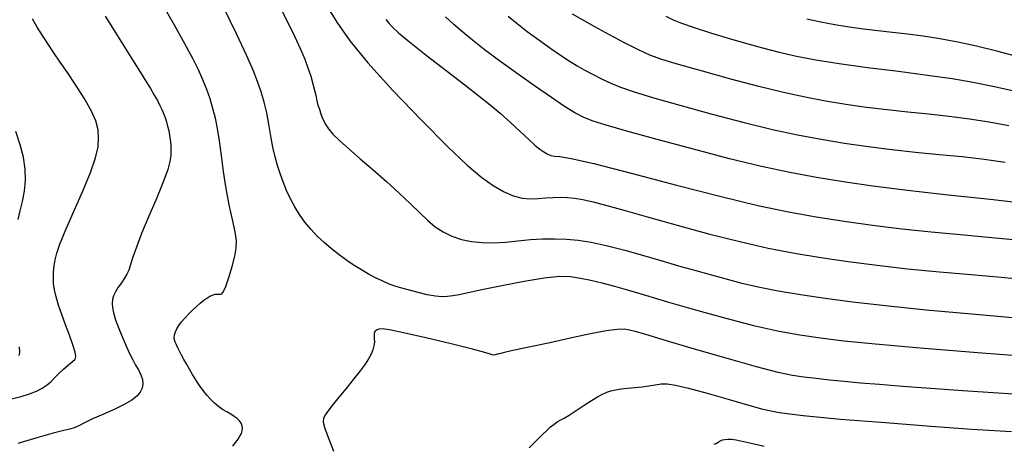
# Model space of a CAD drawing. Extents: x 349717 to 352917, y 1043174 to 1046174.
# Drawn here: x 350744 to 350881, y 1045147 to 1045206 of the extents above; entities that cross this region are included whole.
import ezdxf

# ---------------------------------------------------------------- set-up
doc = ezdxf.new("R2010")
doc.units = 0
doc.header["$MEASUREMENT"] = 0
doc.layers.add('INDEX', color=1, linetype='CONTINUOUS')
doc.layers.add('INTER', color=33, linetype='CONTINUOUS')

msp = doc.modelspace()

# ---------------------------------------------------------------- linework, layer by layer
at = {"layer": 'INDEX', "color": 1, "linetype": 'CONTINUOUS'}
for points, elevation in [([(350779.37, 1045208.6), (350780.66, 1045206.05), (350781.77, 1045203.77), (350781.77, 1045203.77), (350782.61, 1045201.98), (350783.22, 1045200.58), (350783.67, 1045199.38), (350783.67, 1045199.38), (350784.05, 1045198.23), (350784.35, 1045197.16), (350784.58, 1045196.26), (350784.58, 1045196.26), (350784.74, 1045195.57), (350784.86, 1045195.04), (350784.97, 1045194.57), (350784.97, 1045194.57), (350785.1, 1045194.1), (350785.25, 1045193.61), (350785.41, 1045193.11), (350785.41, 1045193.11), (350785.6, 1045192.58), (350785.84, 1045192.04), (350786.14, 1045191.47), (350786.14, 1045191.47), (350786.54, 1045190.87), (350787.14, 1045190.16), (350788.05, 1045189.26), (350788.05, 1045189.26), (350789.35, 1045188.1), (350790.95, 1045186.73), (350792.73, 1045185.19), (350792.73, 1045185.19), (350794.58, 1045183.56), (350796.36, 1045181.94), (350797.94, 1045180.45), (350799.23, 1045179.18), (350800.33, 1045178.14), (350801.38, 1045177.26), (350801.38, 1045177.26), (350802.5, 1045176.54), (350803.71, 1045175.95), (350805.02, 1045175.51), (350805.02, 1045175.51), (350806.42, 1045175.21), (350807.91, 1045175.05), (350809.5, 1045175.03), (350809.5, 1045175.03), (350811.17, 1045175.13), (350812.9, 1045175.31), (350814.63, 1045175.48), (350814.63, 1045175.48), (350816.33, 1045175.58), (350818.01, 1045175.6), (350819.64, 1045175.55), (350819.64, 1045175.55), (350821.28, 1045175.41), (350823.07, 1045175.14), (350825.2, 1045174.67), (350825.2, 1045174.67), (350827.77, 1045174), (350830.55, 1045173.21), (350833.23, 1045172.43), (350833.23, 1045172.43), (350835.57, 1045171.75), (350837.65, 1045171.16), (350839.64, 1045170.6), (350839.64, 1045170.6), (350841.68, 1045170.04), (350843.89, 1045169.47), (350846.34, 1045168.9), (350846.34, 1045168.9), (350849.11, 1045168.36), (350852.21, 1045167.83), (350855.65, 1045167.31), (350855.65, 1045167.31), (350859.49, 1045166.81), (350864.04, 1045166.3), (350869.71, 1045165.72), (350869.71, 1045165.72), (350876.61, 1045165.09), (350883.82, 1045164.43)], 2430), ([(350881.24, 1045191.33), (350878.51, 1045191.82), (350875.74, 1045192.24), (350872.92, 1045192.61), (350872.92, 1045192.61), (350870.06, 1045192.92), (350867.17, 1045193.21), (350864.29, 1045193.52), (350864.29, 1045193.52), (350861.41, 1045193.87), (350858.56, 1045194.29), (350855.73, 1045194.76), (350855.73, 1045194.76), (350852.89, 1045195.3), (350849.85, 1045195.95), (350846.42, 1045196.79), (350846.42, 1045196.79), (350842.51, 1045197.82), (350838.6, 1045198.91), (350835.27, 1045199.86), (350835.27, 1045199.86), (350832.95, 1045200.56), (350831.26, 1045201.16), (350829.67, 1045201.88), (350829.67, 1045201.88), (350827.74, 1045202.85), (350825.63, 1045203.98), (350823.6, 1045205.09), (350821.89, 1045206.05), (350820.49, 1045206.85)], 2440), ([(350743.31, 1045178.26), (350743.62, 1045179.48), (350743.62, 1045179.48), (350743.94, 1045180.8), (350744.2, 1045182.21), (350744.34, 1045183.71), (350744.34, 1045183.71), (350744.3, 1045185.29), (350744.06, 1045186.94), (350743.62, 1045188.68), (350743.62, 1045188.68), (350742.99, 1045190.5)], 2420), ([(350743.47, 1045159.33), (350743.55, 1045159.78), (350743.5, 1045160.56)], 2420)]:
    msp.add_lwpolyline(points, dxfattribs=dict(at, elevation=elevation))
at = {"layer": 'INTER', "linetype": 'CONTINUOUS'}
for points, elevation in [([(350773.21, 1045146.74), (350773.6, 1045147.24), (350773.93, 1045147.69), (350774.2, 1045148.11), (350774.4, 1045148.5), (350774.52, 1045148.86), (350774.52, 1045148.86), (350774.56, 1045149.22), (350774.51, 1045149.57), (350774.36, 1045149.91), (350774.36, 1045149.91), (350774.13, 1045150.24), (350773.81, 1045150.56), (350773.4, 1045150.87), (350773.4, 1045150.87), (350772.91, 1045151.18), (350772.36, 1045151.5), (350771.79, 1045151.85), (350771.79, 1045151.85), (350771.22, 1045152.26), (350770.67, 1045152.73), (350770.12, 1045153.26), (350770.12, 1045153.26), (350769.59, 1045153.84), (350769.08, 1045154.48), (350768.57, 1045155.19), (350768.57, 1045155.19), (350768.07, 1045155.94), (350767.6, 1045156.71), (350767.16, 1045157.46), (350767.16, 1045157.46), (350766.76, 1045158.17), (350766.4, 1045158.81), (350766.08, 1045159.4), (350766.08, 1045159.4), (350765.8, 1045159.93), (350765.56, 1045160.4), (350765.36, 1045160.82), (350765.36, 1045160.82), (350765.2, 1045161.18), (350765.1, 1045161.51), (350765.06, 1045161.85), (350765.06, 1045161.85), (350765.1, 1045162.22), (350765.23, 1045162.62), (350765.43, 1045163.05), (350765.43, 1045163.05), (350765.71, 1045163.52), (350766.07, 1045164.02), (350766.51, 1045164.55), (350766.51, 1045164.55), (350767.03, 1045165.11), (350767.58, 1045165.66), (350768.14, 1045166.18), (350768.14, 1045166.18), (350768.66, 1045166.64), (350769.15, 1045167.03), (350769.59, 1045167.34), (350769.59, 1045167.34), (350770, 1045167.58), (350770.37, 1045167.76), (350770.7, 1045167.86), (350770.7, 1045167.86), (350770.99, 1045167.9), (350771.25, 1045167.9), (350771.48, 1045167.9), (350771.48, 1045167.9), (350771.69, 1045167.95), (350771.93, 1045168.24), (350772.25, 1045168.95), (350772.25, 1045168.95), (350772.67, 1045170.2), (350773.12, 1045171.72), (350773.49, 1045173.17), (350773.49, 1045173.17), (350773.69, 1045174.3), (350773.72, 1045175.32), (350773.54, 1045176.56), (350773.54, 1045176.56), (350773.18, 1045178.26), (350772.72, 1045180.33), (350772.26, 1045182.61), (350772.26, 1045182.61), (350771.9, 1045184.95), (350771.61, 1045187.2), (350771.35, 1045189.22), (350771.35, 1045189.22), (350771.08, 1045190.93), (350770.78, 1045192.39), (350770.44, 1045193.73), (350770.44, 1045193.73), (350770.04, 1045195.06), (350769.58, 1045196.39), (350769.05, 1045197.72), (350769.05, 1045197.72), (350768.44, 1045199.09), (350767.65, 1045200.69), (350766.54, 1045202.72), (350766.54, 1045202.72), (350765.08, 1045205.31), (350763.5, 1045208.06)], 2426), ([(350887.32, 1045158.91), (350877.48, 1045159.66), (350868.91, 1045160.35), (350868.91, 1045160.35), (350862.65, 1045160.91), (350858.28, 1045161.36), (350855.02, 1045161.76), (350855.02, 1045161.76), (350852.16, 1045162.16), (350849.25, 1045162.68), (350845.91, 1045163.44), (350845.91, 1045163.44), (350841.9, 1045164.48), (350837.66, 1045165.66), (350833.78, 1045166.78), (350833.78, 1045166.78), (350830.72, 1045167.68), (350828.35, 1045168.37), (350826.4, 1045168.93), (350826.4, 1045168.93), (350824.64, 1045169.39), (350823.04, 1045169.77), (350821.59, 1045170.07), (350821.59, 1045170.07), (350820.23, 1045170.28), (350818.67, 1045170.32), (350816.57, 1045170.13), (350816.57, 1045170.13), (350813.74, 1045169.66), (350810.64, 1045169.05), (350807.88, 1045168.47), (350805.95, 1045168.06), (350804.7, 1045167.81), (350803.83, 1045167.65), (350803.83, 1045167.65), (350803.1, 1045167.55), (350802.34, 1045167.52), (350801.42, 1045167.61), (350801.42, 1045167.61), (350800.27, 1045167.81), (350799.01, 1045168.11), (350797.78, 1045168.42), (350797.78, 1045168.42), (350796.72, 1045168.72), (350795.78, 1045169.01), (350794.9, 1045169.33), (350794.9, 1045169.33), (350794, 1045169.72), (350793.07, 1045170.16), (350792.11, 1045170.67), (350792.11, 1045170.67), (350791.12, 1045171.25), (350790.11, 1045171.89), (350789.06, 1045172.59), (350789.06, 1045172.59), (350788, 1045173.35), (350786.93, 1045174.18), (350785.91, 1045175.05), (350785.91, 1045175.05), (350784.95, 1045175.96), (350784.06, 1045176.92), (350783.24, 1045177.92), (350783.24, 1045177.92), (350782.49, 1045178.96), (350781.82, 1045180.04), (350781.22, 1045181.16), (350781.22, 1045181.16), (350780.68, 1045182.32), (350780.21, 1045183.5), (350779.79, 1045184.66), (350779.79, 1045184.66), (350779.42, 1045185.8), (350779.08, 1045187), (350778.78, 1045188.34), (350778.78, 1045188.34), (350778.5, 1045189.88), (350778.22, 1045191.53), (350777.92, 1045193.14), (350777.92, 1045193.14), (350777.57, 1045194.61), (350777.16, 1045196.02), (350776.66, 1045197.46), (350776.66, 1045197.46), (350776.03, 1045199.08), (350775.12, 1045201.16), (350773.78, 1045204.01), (350773.78, 1045204.01), (350771.94, 1045207.74)], 2428), ([(350786.01, 1045208.44), (350787.67, 1045205.76), (350789.49, 1045203.15), (350792, 1045200.08), (350792, 1045200.08), (350795.5, 1045196.21), (350799.46, 1045192.08), (350803.1, 1045188.43), (350803.1, 1045188.43), (350805.85, 1045185.83), (350807.86, 1045184.13), (350809.44, 1045183), (350809.44, 1045183), (350810.88, 1045182.18), (350812.23, 1045181.59), (350813.48, 1045181.26), (350813.48, 1045181.26), (350814.64, 1045181.15), (350815.73, 1045181.2), (350816.78, 1045181.29), (350816.78, 1045181.29), (350817.8, 1045181.35), (350818.8, 1045181.37), (350819.79, 1045181.33), (350819.79, 1045181.33), (350820.78, 1045181.25), (350821.91, 1045181.06), (350823.37, 1045180.74), (350823.37, 1045180.74), (350825.29, 1045180.23), (350827.82, 1045179.52), (350831.07, 1045178.59), (350831.07, 1045178.59), (350835.06, 1045177.48), (350839.44, 1045176.29), (350843.77, 1045175.2), (350843.77, 1045175.2), (350847.71, 1045174.3), (350851.39, 1045173.59), (350855.04, 1045172.98), (350855.04, 1045172.98), (350858.86, 1045172.42), (350862.9, 1045171.91), (350867.14, 1045171.43), (350867.14, 1045171.43), (350871.56, 1045171), (350875.98, 1045170.6), (350880.17, 1045170.23), (350880.17, 1045170.23), (350883.96, 1045169.88)], 2432), ([(350742, 1045153.21), (350743.74, 1045153.62), (350744.91, 1045153.99), (350744.91, 1045153.99), (350745.86, 1045154.38), (350746.68, 1045154.8), (350747.36, 1045155.25), (350747.36, 1045155.25), (350747.92, 1045155.74), (350748.43, 1045156.27), (350748.99, 1045156.85), (350748.99, 1045156.85), (350749.65, 1045157.46), (350750.33, 1045158.05), (350750.89, 1045158.52), (350750.89, 1045158.52), (350751.25, 1045158.85), (350751.37, 1045159.2), (350751.25, 1045159.81), (350751.25, 1045159.81), (350750.92, 1045160.84), (350750.45, 1045162.18), (350749.92, 1045163.63), (350749.92, 1045163.63), (350749.41, 1045165.04), (350748.96, 1045166.34), (350748.61, 1045167.5), (350748.61, 1045167.5), (350748.38, 1045168.49), (350748.26, 1045169.36), (350748.23, 1045170.17), (350748.23, 1045170.17), (350748.26, 1045170.99), (350748.35, 1045171.83), (350748.49, 1045172.68), (350748.49, 1045172.68), (350748.72, 1045173.59), (350749.14, 1045174.82), (350749.88, 1045176.65), (350749.88, 1045176.65), (350751, 1045179.22), (350752.27, 1045182.13), (350753.38, 1045184.82), (350753.38, 1045184.82), (350754.09, 1045186.86), (350754.44, 1045188.37), (350754.53, 1045189.6), (350754.53, 1045189.6), (350754.44, 1045190.77), (350754.12, 1045192.01), (350753.49, 1045193.46), (350753.49, 1045193.46), (350752.51, 1045195.17), (350751.34, 1045196.99), (350750.17, 1045198.72), (350750.17, 1045198.72), (350749.18, 1045200.19), (350748.31, 1045201.47), (350747.51, 1045202.67), (350747.51, 1045202.67), (350746.72, 1045203.86), (350745.97, 1045205.05), (350745.34, 1045206.19)], 2422), ([(350755.43, 1045206.56), (350756.9, 1045204.21), (350758.32, 1045201.96), (350758.32, 1045201.96), (350759.47, 1045200.14), (350760.37, 1045198.71), (350761.1, 1045197.53), (350761.1, 1045197.53), (350761.73, 1045196.5), (350762.26, 1045195.6), (350762.7, 1045194.82), (350762.7, 1045194.82), (350763.05, 1045194.15), (350763.34, 1045193.57), (350763.57, 1045193.02), (350763.57, 1045193.02), (350763.78, 1045192.45), (350763.97, 1045191.86), (350764.13, 1045191.26), (350764.13, 1045191.26), (350764.28, 1045190.64), (350764.39, 1045190), (350764.49, 1045189.34), (350764.49, 1045189.34), (350764.56, 1045188.66), (350764.59, 1045187.95), (350764.56, 1045187.2), (350764.56, 1045187.2), (350764.45, 1045186.36), (350764.16, 1045185.23), (350763.57, 1045183.59), (350763.57, 1045183.59), (350762.62, 1045181.31), (350761.52, 1045178.73), (350760.51, 1045176.31), (350760.51, 1045176.31), (350759.78, 1045174.41), (350759.29, 1045173.01), (350758.96, 1045171.99), (350758.96, 1045171.99), (350758.71, 1045171.24), (350758.45, 1045170.65), (350758.13, 1045170.09), (350757.71, 1045169.48), (350757.26, 1045168.84), (350756.86, 1045168.22), (350756.86, 1045168.22), (350756.59, 1045167.66), (350756.45, 1045167.14), (350756.41, 1045166.6), (350756.41, 1045166.6), (350756.45, 1045166.01), (350756.59, 1045165.27), (350756.89, 1045164.32), (350756.89, 1045164.32), (350757.34, 1045163.1), (350757.88, 1045161.78), (350758.42, 1045160.55), (350758.42, 1045160.55), (350758.89, 1045159.54), (350759.3, 1045158.72), (350759.68, 1045158.01), (350759.68, 1045158.01), (350760.06, 1045157.33), (350760.39, 1045156.67), (350760.61, 1045156.02), (350760.61, 1045156.02), (350760.67, 1045155.4), (350760.57, 1045154.81), (350760.29, 1045154.24), (350760.29, 1045154.24), (350759.84, 1045153.69), (350759.13, 1045153.13), (350758.09, 1045152.52), (350758.09, 1045152.52), (350756.68, 1045151.84), (350755.11, 1045151.15), (350753.68, 1045150.51), (350753.68, 1045150.51), (350752.58, 1045149.97), (350751.77, 1045149.56), (350751.14, 1045149.28), (350751.14, 1045149.28), (350750.53, 1045149.1), (350749.66, 1045148.9), (350748.19, 1045148.53), (350748.19, 1045148.53), (350745.93, 1045147.89), (350743.29, 1045147.1)], 2424), ([(350794.49, 1045206.12), (350794.94, 1045205.6), (350794.94, 1045205.6), (350795.45, 1045205.06), (350796.29, 1045204.27), (350797.79, 1045203.01), (350800.14, 1045201.16), (350802.91, 1045199.01), (350805.51, 1045197.01), (350805.51, 1045197.01), (350807.51, 1045195.46), (350809.05, 1045194.23), (350810.42, 1045193.07), (350810.42, 1045193.07), (350811.84, 1045191.79), (350813.22, 1045190.5), (350814.41, 1045189.39), (350814.41, 1045189.39), (350815.3, 1045188.59), (350815.96, 1045188.04), (350816.49, 1045187.67), (350816.49, 1045187.67), (350816.97, 1045187.4), (350817.46, 1045187.2), (350818, 1045187.09), (350818, 1045187.09), (350818.73, 1045187.02), (350820.3, 1045186.77), (350823.47, 1045186.05), (350823.47, 1045186.05), (350828.67, 1045184.73), (350834.98, 1045183.07), (350841.18, 1045181.47), (350841.18, 1045181.47), (350846.31, 1045180.24), (350850.56, 1045179.34), (350854.43, 1045178.64), (350854.43, 1045178.64), (350858.3, 1045178.02), (350862.26, 1045177.47), (350866.32, 1045176.98), (350866.32, 1045176.98), (350870.43, 1045176.56), (350874.49, 1045176.18), (350878.36, 1045175.82), (350878.36, 1045175.82), (350881.9, 1045175.47)], 2434), ([(350883.83, 1045180.44), (350878.63, 1045181.04), (350872.77, 1045181.68), (350867.11, 1045182.32), (350867.11, 1045182.32), (350862.3, 1045182.92), (350858.19, 1045183.51), (350854.45, 1045184.13), (350854.45, 1045184.13), (350850.74, 1045184.83), (350846.8, 1045185.67), (350842.36, 1045186.74), (350842.36, 1045186.74), (350837.32, 1045188.05), (350832.3, 1045189.42), (350828.07, 1045190.59), (350825.2, 1045191.4), (350823.38, 1045191.97), (350822.08, 1045192.49), (350822.08, 1045192.49), (350820.83, 1045193.12), (350819.39, 1045194.01), (350817.55, 1045195.24), (350817.55, 1045195.24), (350815.2, 1045196.87), (350812.63, 1045198.69), (350810.2, 1045200.45), (350810.2, 1045200.45), (350808.21, 1045201.95), (350806.59, 1045203.21), (350805.22, 1045204.34), (350805.22, 1045204.34), (350803.97, 1045205.42), (350802.82, 1045206.46)], 2436), ([(350811.54, 1045206.57), (350812.77, 1045205.54), (350814.16, 1045204.44), (350814.16, 1045204.44), (350815.79, 1045203.26), (350817.47, 1045202.08), (350818.98, 1045201.05), (350818.98, 1045201.05), (350820.16, 1045200.28), (350821.15, 1045199.67), (350822.13, 1045199.1), (350822.13, 1045199.1), (350823.26, 1045198.48), (350824.52, 1045197.84), (350825.81, 1045197.23), (350825.81, 1045197.23), (350827.17, 1045196.68), (350828.95, 1045196.07), (350831.61, 1045195.27), (350831.61, 1045195.27), (350835.43, 1045194.18), (350839.92, 1045192.94), (350844.39, 1045191.76), (350844.39, 1045191.76), (350848.33, 1045190.81), (350851.82, 1045190.06), (350855.09, 1045189.44), (350855.09, 1045189.44), (350858.35, 1045188.9), (350861.63, 1045188.42), (350864.93, 1045188.01), (350864.93, 1045188.01), (350868.25, 1045187.66), (350871.54, 1045187.34), (350874.73, 1045187.02), (350874.73, 1045187.02), (350877.79, 1045186.65), (350880.71, 1045186.25)], 2438), ([(350833.47, 1045206.59), (350834.5, 1045206.07), (350835.66, 1045205.61), (350835.66, 1045205.61), (350837.44, 1045205), (350839.7, 1045204.27), (350842.15, 1045203.51), (350842.15, 1045203.51), (350844.57, 1045202.8), (350846.93, 1045202.16), (350849.27, 1045201.56), (350849.27, 1045201.56), (350851.67, 1045201.01), (350854.36, 1045200.49), (350857.61, 1045199.97), (350857.61, 1045199.97), (350861.58, 1045199.44), (350865.85, 1045198.9), (350869.9, 1045198.38), (350873.33, 1045197.89), (350876.27, 1045197.39), (350878.99, 1045196.85), (350878.99, 1045196.85), (350881.72, 1045196.24)], 2442), ([(350882.84, 1045200.82), (350879.58, 1045201.69), (350876.75, 1045202.38), (350874.12, 1045202.95), (350871.63, 1045203.43), (350869.3, 1045203.8), (350869.3, 1045203.8), (350867.11, 1045204.08), (350865.02, 1045204.3), (350862.99, 1045204.52), (350862.99, 1045204.52), (350860.99, 1045204.77), (350859, 1045205.06), (350857.02, 1045205.39), (350857.02, 1045205.39), (350855.06, 1045205.76), (350853.11, 1045206.17)], 2444), ([(350884.87, 1045153.78), (350879.74, 1045154.1), (350879.74, 1045154.1), (350874.85, 1045154.42), (350870.35, 1045154.74), (350866.44, 1045155.04), (350866.44, 1045155.04), (350863.22, 1045155.29), (350860.58, 1045155.51), (350858.31, 1045155.72), (350858.31, 1045155.72), (350856.26, 1045155.92), (350854.39, 1045156.13), (350852.7, 1045156.34), (350852.7, 1045156.34), (350851.1, 1045156.57), (350849.1, 1045156.99), (350846.12, 1045157.75), (350846.12, 1045157.75), (350841.86, 1045158.96), (350837.16, 1045160.33), (350833.11, 1045161.54), (350833.11, 1045161.54), (350830.56, 1045162.3), (350829.2, 1045162.7), (350828.42, 1045162.89), (350828.42, 1045162.89), (350827.69, 1045162.99), (350826.7, 1045162.98), (350825.2, 1045162.78), (350825.2, 1045162.78), (350823.02, 1045162.36), (350820.41, 1045161.8), (350817.74, 1045161.2), (350817.74, 1045161.2), (350815.33, 1045160.68), (350813.3, 1045160.26), (350811.79, 1045159.94), (350811.79, 1045159.94), (350810.84, 1045159.73), (350810.31, 1045159.6), (350809.99, 1045159.52), (350809.99, 1045159.52), (350809.73, 1045159.45), (350809.5, 1045159.41), (350809.3, 1045159.42), (350809.3, 1045159.42), (350809.04, 1045159.51), (350808.31, 1045159.74), (350806.58, 1045160.21), (350806.58, 1045160.21), (350803.61, 1045160.95), (350800.09, 1045161.79), (350796.98, 1045162.5), (350796.98, 1045162.5), (350795.02, 1045162.9), (350794, 1045163.04), (350793.51, 1045163.01), (350793.51, 1045163.01), (350793.19, 1045162.89), (350792.98, 1045162.69), (350792.88, 1045162.42), (350792.88, 1045162.42), (350792.87, 1045162.08), (350792.9, 1045161.67), (350792.91, 1045161.2), (350792.91, 1045161.2), (350792.84, 1045160.69), (350792.69, 1045160.14), (350792.45, 1045159.55), (350792.45, 1045159.55), (350792.11, 1045158.9), (350791.62, 1045158.14), (350790.93, 1045157.19), (350790.93, 1045157.19), (350790.01, 1045156.03), (350788.98, 1045154.77), (350788, 1045153.57), (350788, 1045153.57), (350787.18, 1045152.57), (350786.55, 1045151.77), (350786.1, 1045151.14), (350786.1, 1045151.14), (350785.84, 1045150.64), (350785.8, 1045150.06), (350786.02, 1045149.19), (350786.02, 1045149.19), (350786.52, 1045147.84), (350787.24, 1045146.04)], 2426), ([(350814.45, 1045146.48), (350815.48, 1045147.53), (350816.28, 1045148.31), (350816.91, 1045148.91), (350816.91, 1045148.91), (350817.45, 1045149.4), (350817.92, 1045149.79), (350818.35, 1045150.09), (350818.35, 1045150.09), (350818.79, 1045150.34), (350819.32, 1045150.62), (350820.04, 1045151.04), (350820.04, 1045151.04), (350821.02, 1045151.68), (350822.12, 1045152.41), (350823.15, 1045153.09), (350823.15, 1045153.09), (350823.99, 1045153.6), (350824.67, 1045153.96), (350825.26, 1045154.22), (350825.26, 1045154.22), (350825.85, 1045154.42), (350826.5, 1045154.57), (350827.26, 1045154.69), (350827.26, 1045154.69), (350828.17, 1045154.78), (350829.16, 1045154.87), (350830.17, 1045154.97), (350830.17, 1045154.97), (350831.11, 1045155.12), (350831.99, 1045155.28), (350832.83, 1045155.39), (350832.83, 1045155.39), (350833.68, 1045155.4), (350834.84, 1045155.23), (350836.62, 1045154.82), (350836.62, 1045154.82), (350839.22, 1045154.11), (350842.17, 1045153.27), (350844.87, 1045152.47), (350844.87, 1045152.47), (350846.99, 1045151.88), (350849.24, 1045151.42), (350852.62, 1045150.99), (350852.62, 1045150.99), (350857.78, 1045150.5), (350864.05, 1045150), (350870.39, 1045149.52), (350870.39, 1045149.52), (350876.08, 1045149.11), (350881.62, 1045148.79)], 2424), ([(350847.15, 1045146.68), (350845.35, 1045147.1), (350845.35, 1045147.1), (350844.11, 1045147.39), (350843.26, 1045147.55), (350842.63, 1045147.64), (350842.63, 1045147.64), (350842.12, 1045147.66), (350841.68, 1045147.63), (350841.32, 1045147.55), (350841.32, 1045147.55), (350841.03, 1045147.41), (350840.78, 1045147.25), (350840.52, 1045147.09), (350840.52, 1045147.09), (350840.18, 1045146.94)], 2422)]:
    msp.add_lwpolyline(points, dxfattribs=dict(at, elevation=elevation))

doc.saveas('drawing.dxf')
